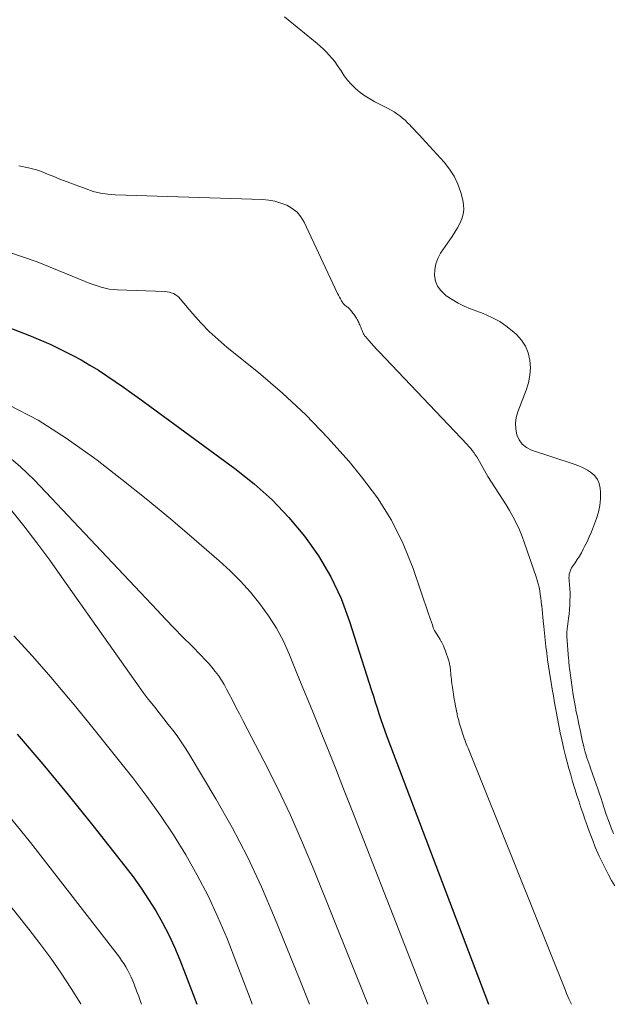
# Model space of a CAD drawing. Units: feet. Extents: x 1950000 to 1955041, y 555000 to 560000.
# Drawn here: x 1951154 to 1951243, y 555000 to 555147 of the extents above; entities that cross this region are included whole.
import ezdxf

# ---------------------------------------------------------------- set-up
doc = ezdxf.new("R2010")
doc.units = ezdxf.units.FT
doc.header["$LTSCALE"] = 100
doc.header["$MEASUREMENT"] = 0
doc.layers.add('CONTOUR INDEX', color=32, linetype='Continuous', lineweight=25)
doc.layers.add('CONTOUR INTERMEDIATE', color=40, linetype='Continuous', lineweight=15)

msp = doc.modelspace()

# ---------------------------------------------------------------- linework, layer by layer
at = {"layer": 'CONTOUR INDEX', "flags": 128}
for points, elevation in [([(1951145.66, 555104.04), (1951155.9, 555100.08), (1951157.45, 555099.45), (1951158.98, 555098.78), (1951160.49, 555098.06), (1951161.98, 555097.3), (1951162.28, 555097.15), (1951163.6, 555096.42), (1951164.91, 555095.67), (1951166.19, 555094.88), (1951167.46, 555094.06), (1951168.71, 555093.21), (1951169.95, 555092.36), (1951171.18, 555091.48), (1951172.41, 555090.6), (1951186.64, 555080.19), (1951189.49, 555077.91), (1951192.2, 555075.49), (1951194.71, 555072.86), (1951197.07, 555070.07), (1951199.15, 555067.09), (1951201, 555063.99), (1951202.52, 555060.71), (1951203.8, 555057.3), (1951207.09, 555046.96), (1951207.37, 555046.09), (1951207.64, 555045.23), (1951207.91, 555044.37), (1951208.19, 555043.5), (1951208.46, 555042.64), (1951208.75, 555041.78), (1951209.06, 555040.93), (1951209.37, 555040.08), (1951224.6, 555000)], 900), ([(1951154.04, 555040.42), (1951157.89, 555035.93), (1951161.65, 555031.37), (1951165.36, 555026.76), (1951170.16, 555020.69), (1951171.39, 555019.06), (1951172.58, 555017.4), (1951173.71, 555015.7), (1951174.79, 555013.98), (1951175.8, 555012.2), (1951176.74, 555010.4), (1951177.59, 555008.55), (1951178.39, 555006.67), (1951179.25, 555004.47), (1951180.4, 555001.46), (1951180.93, 555000)], 920)]:
    msp.add_lwpolyline(points, dxfattribs=dict(at, elevation=elevation))
at = {"layer": 'CONTOUR INTERMEDIATE', "flags": 128}
for points, elevation in [([(1951243.29, 555025.58), (1951242.94, 555026.43), (1951242.89, 555026.57), (1951242.55, 555027.49), (1951242.21, 555028.42), (1951241.9, 555029.36), (1951241.59, 555030.3), (1951241.43, 555030.8), (1951241.2, 555031.52), (1951240.96, 555032.23), (1951240.72, 555032.94), (1951240.47, 555033.65), (1951239.87, 555035.32), (1951239.73, 555035.71), (1951239.59, 555036.11), (1951239.45, 555036.51), (1951239.32, 555036.9), (1951239.19, 555037.3), (1951239.07, 555037.71), (1951238.96, 555038.11), (1951238.86, 555038.52), (1951238.56, 555039.8), (1951238.33, 555040.85), (1951238.1, 555041.91), (1951237.89, 555042.97), (1951237.68, 555044.02), (1951237.66, 555044.16), (1951237.47, 555045.24), (1951237.28, 555046.33), (1951237.11, 555047.41), (1951236.95, 555048.5), (1951236.7, 555050.32), (1951236.67, 555050.5), (1951236.66, 555050.67), (1951236.64, 555050.85), (1951236.63, 555051.02), (1951236.62, 555051.2), (1951236.6, 555051.38), (1951236.59, 555051.55), (1951236.58, 555051.73), (1951236.33, 555055.03), (1951236.32, 555055.17), (1951236.32, 555055.31), (1951236.32, 555055.45), (1951236.32, 555055.59), (1951236.32, 555055.73), (1951236.33, 555055.87), (1951236.34, 555056.01), (1951236.36, 555056.15), (1951236.56, 555057.74), (1951236.64, 555058.4), (1951236.7, 555059.06), (1951236.74, 555059.72), (1951236.77, 555060.39), (1951236.79, 555061.12), (1951236.8, 555061.42), (1951236.79, 555061.72), (1951236.78, 555062.01), (1951236.75, 555062.31), (1951236.73, 555062.61), (1951236.7, 555062.9), (1951236.67, 555063.2), (1951236.65, 555063.5), (1951236.64, 555063.58), (1951236.63, 555063.84), (1951236.64, 555064.1), (1951236.68, 555064.35), (1951236.74, 555064.6), (1951236.82, 555064.84), (1951236.91, 555065.08), (1951237.03, 555065.3), (1951237.17, 555065.52), (1951237.56, 555066.07), (1951237.88, 555066.56), (1951238.2, 555067.06), (1951238.49, 555067.57), (1951238.77, 555068.1), (1951238.97, 555068.5), (1951239.33, 555069.23), (1951239.67, 555069.97), (1951239.99, 555070.72), (1951240.29, 555071.48), (1951240.76, 555072.71), (1951241.05, 555073.67), (1951241.27, 555074.65), (1951241.35, 555075.65), (1951241.35, 555076.66), (1951241.31, 555077.23), (1951241.16, 555077.92), (1951240.92, 555078.54), (1951240.51, 555079.07), (1951240, 555079.55), (1951239.38, 555079.94), (1951238.75, 555080.29), (1951238.08, 555080.59), (1951237.39, 555080.85), (1951231, 555082.94), (1951230.25, 555083.32), (1951229.62, 555083.81), (1951229.16, 555084.47), (1951228.81, 555085.23), (1951228.66, 555086.09), (1951228.62, 555086.95), (1951228.74, 555087.8), (1951228.98, 555088.64), (1951230.24, 555091.93), (1951230.57, 555093.02), (1951230.79, 555094.13), (1951230.85, 555095.25), (1951230.79, 555096.39), (1951230.54, 555097.47), (1951230.14, 555098.49), (1951229.54, 555099.39), (1951228.79, 555100.23), (1951228.45, 555100.53), (1951227.38, 555101.39), (1951226.26, 555102.16), (1951225.06, 555102.8), (1951223.8, 555103.36), (1951221.9, 555104.08), (1951220.94, 555104.48), (1951220.02, 555104.94), (1951219.13, 555105.47), (1951218.27, 555106.04), (1951218.06, 555106.2), (1951217.44, 555106.8), (1951216.95, 555107.47), (1951216.65, 555108.24), (1951216.49, 555109.09), (1951216.53, 555109.97), (1951216.68, 555110.83), (1951217, 555111.63), (1951217.42, 555112.41), (1951219.16, 555114.92), (1951219.57, 555115.54), (1951219.94, 555116.18), (1951220.27, 555116.85), (1951220.57, 555117.53), (1951220.77, 555118.23), (1951220.88, 555118.93), (1951220.86, 555119.64), (1951220.74, 555120.36), (1951220.43, 555121.49), (1951220, 555122.73), (1951219.46, 555123.91), (1951218.76, 555125), (1951217.95, 555126.03), (1951214.67, 555129.6), (1951214.25, 555130.05), (1951213.83, 555130.51), (1951213.4, 555130.96), (1951212.97, 555131.41), (1951212.84, 555131.56), (1951212.47, 555131.93), (1951212.09, 555132.29), (1951211.7, 555132.63), (1951211.3, 555132.96), (1951210.88, 555133.27), (1951210.45, 555133.56), (1951210.01, 555133.83), (1951209.55, 555134.07), (1951207.58, 555135.05), (1951206.81, 555135.48), (1951206.07, 555135.94), (1951205.37, 555136.47), (1951204.7, 555137.04), (1951204.65, 555137.09), (1951204.05, 555137.68), (1951203.49, 555138.31), (1951202.98, 555138.97), (1951202.51, 555139.67), (1951202.28, 555140.03), (1951201.93, 555140.55), (1951201.57, 555141.07), (1951201.17, 555141.56), (1951200.76, 555142.04), (1951200.32, 555142.5), (1951199.87, 555142.95), (1951199.41, 555143.38), (1951198.92, 555143.79), (1951194.06, 555147.77)], 892), ([(1951154.29, 555125.48), (1951155.74, 555125.18), (1951156.35, 555125.03), (1951156.95, 555124.86), (1951157.53, 555124.66), (1951158.12, 555124.43), (1951158.69, 555124.19), (1951159.27, 555123.96), (1951159.86, 555123.73), (1951160.44, 555123.5), (1951164.37, 555122.01), (1951165.44, 555121.66), (1951166.51, 555121.39), (1951167.61, 555121.23), (1951168.73, 555121.14), (1951190.74, 555120.42), (1951191.69, 555120.33), (1951192.62, 555120.17), (1951193.52, 555119.91), (1951194.41, 555119.57), (1951195.22, 555119.1), (1951195.93, 555118.54), (1951196.5, 555117.84), (1951196.99, 555117.05), (1951201.99, 555106.39), (1951202.13, 555106.11), (1951202.28, 555105.83), (1951202.43, 555105.55), (1951202.59, 555105.28), (1951202.76, 555104.99), (1951202.84, 555104.87), (1951202.93, 555104.76), (1951203.04, 555104.66), (1951203.15, 555104.57), (1951203.27, 555104.49), (1951203.39, 555104.4), (1951203.51, 555104.31), (1951203.62, 555104.22), (1951203.74, 555104.11), (1951203.85, 555104.01), (1951203.95, 555103.9), (1951204.05, 555103.78), (1951204.08, 555103.73), (1951204.19, 555103.59), (1951204.3, 555103.45), (1951204.41, 555103.3), (1951204.51, 555103.15), (1951204.52, 555103.12), (1951204.62, 555102.97), (1951204.72, 555102.81), (1951204.82, 555102.66), (1951204.91, 555102.5), (1951205.01, 555102.34), (1951205.09, 555102.18), (1951205.18, 555102.02), (1951205.25, 555101.85), (1951205.33, 555101.68), (1951205.4, 555101.52), (1951205.47, 555101.35), (1951205.54, 555101.18), (1951205.6, 555101.02), (1951205.67, 555100.85), (1951205.73, 555100.68), (1951205.8, 555100.52), (1951205.87, 555100.36), (1951205.96, 555100.2), (1951206.05, 555100.05), (1951206.16, 555099.92), (1951206.68, 555099.33), (1951207.06, 555098.9), (1951207.44, 555098.48), (1951207.83, 555098.06), (1951208.22, 555097.64), (1951221.4, 555083.78), (1951221.66, 555083.49), (1951221.92, 555083.19), (1951222.16, 555082.88), (1951222.39, 555082.57), (1951222.61, 555082.24), (1951222.83, 555081.91), (1951223.03, 555081.58), (1951223.23, 555081.24), (1951223.99, 555079.89), (1951224.5, 555079.01), (1951225.03, 555078.15), (1951225.57, 555077.29), (1951226.13, 555076.45), (1951226.69, 555075.61), (1951227.23, 555074.75), (1951227.74, 555073.88), (1951228.24, 555073), (1951228.29, 555072.91), (1951228.77, 555071.97), (1951229.22, 555071.01), (1951229.62, 555070.03), (1951229.99, 555069.03), (1951231.72, 555063.98), (1951231.88, 555063.46), (1951232.03, 555062.94), (1951232.15, 555062.41), (1951232.26, 555061.88), (1951232.34, 555061.34), (1951232.42, 555060.8), (1951232.49, 555060.26), (1951232.54, 555059.72), (1951232.55, 555059.66), (1951232.6, 555059.09), (1951232.66, 555058.52), (1951232.71, 555057.94), (1951232.77, 555057.37), (1951232.86, 555056.52), (1951232.96, 555055.53), (1951233.07, 555054.55), (1951233.18, 555053.56), (1951233.3, 555052.58), (1951233.31, 555052.53), (1951233.43, 555051.57), (1951233.56, 555050.61), (1951233.71, 555049.66), (1951233.86, 555048.7), (1951233.95, 555048.15), (1951234.12, 555047.15), (1951234.29, 555046.14), (1951234.47, 555045.14), (1951234.65, 555044.14), (1951234.71, 555043.81), (1951234.91, 555042.75), (1951235.12, 555041.7), (1951235.33, 555040.65), (1951235.56, 555039.6), (1951235.65, 555039.15), (1951235.87, 555038.17), (1951236.1, 555037.2), (1951236.36, 555036.24), (1951236.62, 555035.27), (1951236.9, 555034.32), (1951237.18, 555033.36), (1951237.47, 555032.4), (1951237.77, 555031.45), (1951237.78, 555031.41), (1951238.09, 555030.44), (1951238.41, 555029.47), (1951238.73, 555028.5), (1951239.06, 555027.54), (1951239.08, 555027.47), (1951239.43, 555026.48), (1951239.79, 555025.5), (1951240.18, 555024.52), (1951240.57, 555023.54), (1951240.77, 555023.08), (1951241.17, 555022.16), (1951241.59, 555021.25), (1951242.04, 555020.36), (1951242.5, 555019.47), (1951242.55, 555019.38), (1951243.01, 555018.55), (1951243.47, 555017.72)], 892), ([(1951152.77, 555112.55), (1951157.01, 555111.09), (1951164.23, 555108.16), (1951164.81, 555107.93), (1951165.4, 555107.72), (1951166, 555107.52), (1951166.6, 555107.33), (1951167.2, 555107.17), (1951167.81, 555107.04), (1951168.43, 555106.97), (1951169.06, 555106.92), (1951176.16, 555106.66), (1951176.48, 555106.63), (1951176.8, 555106.58), (1951177.11, 555106.49), (1951177.42, 555106.37), (1951177.7, 555106.21), (1951177.97, 555106.04), (1951178.22, 555105.83), (1951178.44, 555105.59), (1951180.35, 555103.33), (1951181.55, 555101.99), (1951182.8, 555100.69), (1951184.12, 555099.48), (1951185.49, 555098.31), (1951190.14, 555094.57), (1951193.77, 555091.47), (1951197.27, 555088.23), (1951200.56, 555084.79), (1951203.73, 555081.21), (1951205.6, 555078.96), (1951207.97, 555075.77), (1951210.09, 555072.43), (1951211.83, 555068.89), (1951213.31, 555065.2), (1951215.62, 555058.43), (1951215.76, 555058.02), (1951215.9, 555057.6), (1951216.04, 555057.18), (1951216.18, 555056.77), (1951216.26, 555056.55), (1951216.37, 555056.25), (1951216.51, 555055.96), (1951216.66, 555055.67), (1951216.84, 555055.4), (1951217.02, 555055.13), (1951217.19, 555054.85), (1951217.35, 555054.57), (1951217.51, 555054.29), (1951217.53, 555054.26), (1951217.68, 555053.95), (1951217.83, 555053.64), (1951217.96, 555053.33), (1951218.08, 555053.01), (1951218.64, 555051.38), (1951218.69, 555051.22), (1951218.74, 555051.05), (1951218.77, 555050.88), (1951218.81, 555050.71), (1951218.84, 555050.53), (1951218.86, 555050.36), (1951218.88, 555050.18), (1951218.9, 555050.01), (1951218.9, 555049.99), (1951218.92, 555049.81), (1951218.94, 555049.62), (1951218.96, 555049.44), (1951218.97, 555049.26), (1951219, 555048.98), (1951219.03, 555048.66), (1951219.07, 555048.35), (1951219.11, 555048.03), (1951219.14, 555047.71), (1951219.19, 555047.39), (1951219.23, 555047.08), (1951219.28, 555046.76), (1951219.33, 555046.45), (1951219.34, 555046.36), (1951219.4, 555046), (1951219.47, 555045.64), (1951219.53, 555045.28), (1951219.59, 555044.92), (1951219.66, 555044.57), (1951219.73, 555044.21), (1951219.8, 555043.85), (1951219.88, 555043.5), (1951219.9, 555043.39), (1951219.97, 555043.07), (1951220.05, 555042.76), (1951220.13, 555042.45), (1951220.21, 555042.14), (1951220.3, 555041.83), (1951220.39, 555041.52), (1951220.49, 555041.21), (1951220.58, 555040.91), (1951220.69, 555040.58), (1951220.79, 555040.27), (1951220.9, 555039.96), (1951221.01, 555039.65), (1951221.02, 555039.61), (1951221.14, 555039.29), (1951221.26, 555038.96), (1951221.39, 555038.64), (1951221.52, 555038.32), (1951236.09, 555002.06), (1951236.27, 555001.62), (1951236.46, 555001.18), (1951236.66, 555000.74), (1951236.87, 555000.31), (1951236.91, 555000.23), (1951237.03, 555000)], 896), ([(1951152.76, 555089.72), (1951157.17, 555087.4), (1951161.39, 555084.74), (1951165.47, 555081.85), (1951166.01, 555081.44), (1951169.7, 555078.55), (1951173.36, 555075.62), (1951176.97, 555072.63), (1951180.54, 555069.6), (1951184.26, 555066.38), (1951185.9, 555064.88), (1951187.48, 555063.31), (1951188.96, 555061.66), (1951190.38, 555059.95), (1951191.67, 555058.14), (1951192.86, 555056.28), (1951193.88, 555054.32), (1951194.8, 555052.3), (1951195.81, 555049.82), (1951196.82, 555047.35), (1951197.82, 555044.88), (1951198.83, 555042.41), (1951199.83, 555039.94), (1951200.83, 555037.46), (1951201.82, 555034.99), (1951202.8, 555032.51), (1951203.77, 555030.02), (1951215.48, 555000)], 904), ([(1951152.23, 555082.36), (1951154.51, 555080.49), (1951156.66, 555078.45), (1951174.97, 555058.98), (1951176.24, 555057.64), (1951177.52, 555056.31), (1951178.81, 555054.99), (1951180.11, 555053.68), (1951181.6, 555052.19), (1951182.15, 555051.62), (1951182.68, 555051.03), (1951183.19, 555050.43), (1951183.69, 555049.82), (1951184.16, 555049.19), (1951184.6, 555048.53), (1951185.01, 555047.86), (1951185.39, 555047.17), (1951185.72, 555046.53), (1951186.25, 555045.51), (1951186.78, 555044.49), (1951187.31, 555043.47), (1951187.84, 555042.45), (1951190.96, 555036.45), (1951192.99, 555032.4), (1951194.94, 555028.32), (1951196.77, 555024.18), (1951198.51, 555020), (1951206.53, 555000)], 908), ([(1951153.06, 555074.12), (1951155.04, 555071.59), (1951157, 555069.04), (1951158.91, 555066.45), (1951160.78, 555063.84), (1951171.46, 555048.69), (1951172.19, 555047.68), (1951172.92, 555046.67), (1951173.67, 555045.68), (1951174.43, 555044.7), (1951174.63, 555044.45), (1951175.3, 555043.6), (1951175.97, 555042.74), (1951176.65, 555041.89), (1951177.32, 555041.03), (1951177.97, 555040.16), (1951178.6, 555039.28), (1951179.2, 555038.37), (1951179.78, 555037.45), (1951183.76, 555030.77), (1951186.2, 555026.45), (1951188.51, 555022.06), (1951190.61, 555017.57), (1951192.58, 555013.01), (1951196.24, 555003.92), (1951197.77, 555000)], 912), ([(1951153.55, 555055.13), (1951156.35, 555052.08), (1951159.07, 555048.96), (1951161.74, 555045.8), (1951162.55, 555044.81), (1951164.77, 555042.1), (1951166.97, 555039.37), (1951169.16, 555036.64), (1951171.34, 555033.89), (1951173.45, 555031.1), (1951175.49, 555028.25), (1951177.42, 555025.34), (1951179.27, 555022.37), (1951181, 555019.32), (1951182.62, 555016.22), (1951184.08, 555013.05), (1951185.45, 555009.83), (1951186.94, 555006.06), (1951188.89, 555000.88), (1951189.2, 555000)], 916), ([(1951152.61, 555028.43), (1951156.05, 555024.22), (1951169, 555007.51), (1951169.34, 555007.05), (1951169.68, 555006.57), (1951170, 555006.09), (1951170.31, 555005.59), (1951170.6, 555005.08), (1951170.87, 555004.57), (1951171.11, 555004.04), (1951171.34, 555003.51), (1951171.59, 555002.88), (1951171.92, 555002.02), (1951172.24, 555001.16), (1951172.56, 555000.29), (1951172.67, 555000)], 924), ([(1951145.4, 555024.19), (1951155.77, 555011.24), (1951157.44, 555009.08), (1951159.07, 555006.89), (1951160.62, 555004.64), (1951162.13, 555002.37), (1951163.56, 555000.05), (1951163.59, 555000)], 928)]:
    msp.add_lwpolyline(points, dxfattribs=dict(at, elevation=elevation))

doc.saveas('drawing.dxf')
